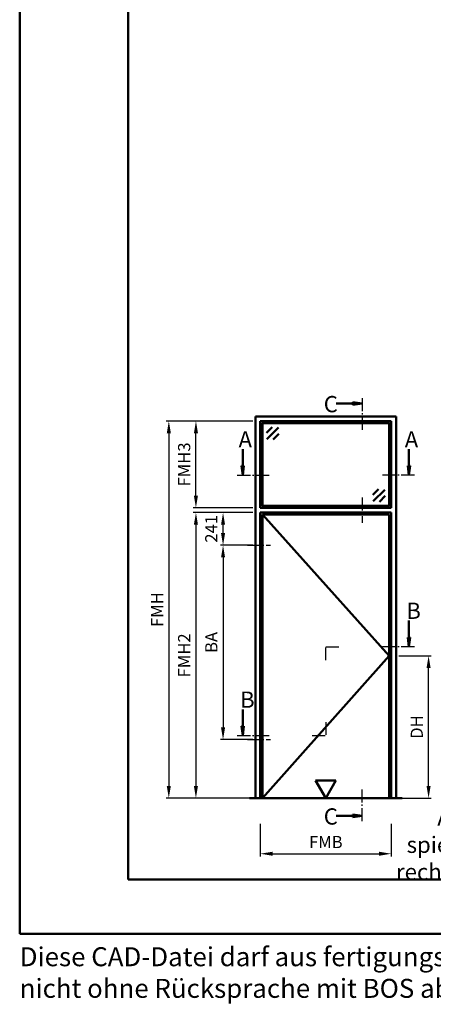
# Model space of a CAD drawing. Units: millimetres. Extents: x 0 to 1680, y -26 to 594.
# Drawn here: x 0 to 153, y -26 to 337 of the extents above; entities that cross this region are included whole.
import ezdxf

# ---------------------------------------------------------------- set-up
doc = ezdxf.new("R2010")
doc.units = ezdxf.units.MM
doc.linetypes.add('AM_DIN_G_W050', pattern=[13.75, 9.75, -1.5, 1, -1.5])
doc.linetypes.add('AM_DIN_G_W050x2', pattern=[6.875, 4.75, -0.875, 0.375, -0.875])
for name, color, linetype, lineweight in [('AM_0', 7, 'Continuous', 50), ('AM_1', 14, 'Continuous', 50), ('AM_5', 3, 'Continuous', 25), ('AM_6', 2, 'Continuous', 35), ('AM_7', 4, 'AM_DIN_G_W050', 25), ('AM_8', 1, 'Continuous', 25), ('AM_BOR', 7, 'Continuous', 50)]:
    doc.layers.add(name, color=color, linetype=linetype, lineweight=lineweight)
doc.layers.add('AM_12', color=7, linetype='Continuous', lineweight=50, plot=False)
doc.styles.get("Standard").update_dxf_attribs({"font": 'ISOCP.SHX'})
doc.dimstyles.new('AM_DIN$0', dxfattribs={"dimtxt": 4.5, "dimasz": 4.5, "dimexe": 1, "dimexo": 1, "dimgap": 1.5, "dimtad": 1, "dimdsep": 46, "dimtxsty": 'Standard', "dimcen": 0, "dimclrd": 256, "dimclre": 256, "dimclrt": 2, "dimazin": 2, "dimtp": 0.1, "dimtm": 0.1, "dimtfac": 0.71, "dimtmove": 0, "dimatfit": 3, "dimfxl": 0, "dimlwd": -1, "dimlwe": -1, "dimarcsym": 0})

# ---------------------------------------------------------------- blocks, each defined once
blk = doc.blocks.new('DIN_A3_BOS')
at = {"layer": 'AM_12'}
blk.add_lwpolyline([(0, 0), (420, 0), (420, 297), (0, 297)], close=True, dxfattribs=at)
at = {"layer": 'AM_BOR'}
blk.add_lwpolyline([(20, 10), (410, 10), (410, 287), (20, 287)], close=True, dxfattribs=at)
blk = doc.blocks.new('*D20')
at = {"layer": 'AM_5', "linetype": 'ByBlock'}
for p, q in [((139.8, 102.5), (151.8, 102.5)), ((150.8, 54.5), (150.8, 98)), ((139.8, 50), (151.8, 50))]:
    blk.add_line(p, q, dxfattribs=at)
at = {"layer": 'AM_5'}
for points in [[(150.05, 98), (151.55, 98), (150.8, 102.5)], [(150.05, 54.5), (151.55, 54.5), (150.8, 50)]]:
    blk.add_solid(points, dxfattribs=at)
at = {"layer": 'Defpoints', "color": 0}
for p in [(138.8, 102.5), (150.8, 102.5), (138.8, 50)]:
    blk.add_point(p, dxfattribs=at)
at = {"layer": 'AM_5', "color": 2, "insert": (147.02, 76.25), "char_height": 4.5, "attachment_point": 5, "rotation": 90}
blk.add_mtext('DH', dxfattribs=at)
blk = doc.blocks.new('*D21')
at = {"layer": 'AM_5', "linetype": 'ByBlock'}
for p, q in [((86, 155.4), (74, 155.4)), ((75, 147.85), (75, 150.9)), ((86, 143.35), (74, 143.35))]:
    blk.add_line(p, q, dxfattribs=at)
at = {"layer": 'AM_5'}
for points in [[(74.25, 150.9), (75.75, 150.9), (75, 155.4)], [(74.25, 147.85), (75.75, 147.85), (75, 143.35)]]:
    blk.add_solid(points, dxfattribs=at)
at = {"layer": 'Defpoints', "color": 0}
for p in [(75, 155.4), (87, 155.4), (87, 143.35)]:
    blk.add_point(p, dxfattribs=at)
at = {"layer": 'AM_5', "color": 2, "insert": (71.25, 149.38), "char_height": 4.5, "attachment_point": 5, "rotation": 90}
blk.add_mtext('241', dxfattribs=at)
blk = doc.blocks.new('*D22')
at = {"layer": 'AM_5', "linetype": 'ByBlock'}
for p, q in [((86, 143.35), (74, 143.35)), ((75, 138.85), (75, 76.1)), ((86, 71.6), (74, 71.6))]:
    blk.add_line(p, q, dxfattribs=at)
at = {"layer": 'AM_5'}
for points in [[(74.25, 138.85), (75.75, 138.85), (75, 143.35)], [(74.25, 76.1), (75.75, 76.1), (75, 71.6)]]:
    blk.add_solid(points, dxfattribs=at)
at = {"layer": 'Defpoints', "color": 0}
for p in [(87, 143.35), (75, 71.6), (87, 71.6)]:
    blk.add_point(p, dxfattribs=at)
at = {"layer": 'AM_5', "color": 2, "insert": (71.25, 107.475), "char_height": 4.5, "attachment_point": 5, "rotation": 90}
blk.add_mtext('BA', dxfattribs=at)
blk = doc.blocks.new('*D23')
at = {"layer": 'AM_5', "linetype": 'ByBlock'}
for p, q in [((86, 155.4), (64, 155.4)), ((65, 150.9), (65, 54.5)), ((86, 50), (64, 50))]:
    blk.add_line(p, q, dxfattribs=at)
at = {"layer": 'AM_5'}
for points in [[(64.25, 150.9), (65.75, 150.9), (65, 155.4)], [(64.25, 54.5), (65.75, 54.5), (65, 50)]]:
    blk.add_solid(points, dxfattribs=at)
at = {"layer": 'Defpoints', "color": 0}
for p in [(87, 155.4), (65, 50), (87, 50)]:
    blk.add_point(p, dxfattribs=at)
at = {"layer": 'AM_5', "color": 2, "insert": (61.25, 102.7), "char_height": 4.5, "attachment_point": 5, "rotation": 90}
blk.add_mtext('FMH2', dxfattribs=at)
blk = doc.blocks.new('*D24')
at = {"layer": 'AM_5', "linetype": 'ByBlock'}
for p, q in [((88.75, 40.5), (88.75, 28.5)), ((137.05, 40.5), (137.05, 28.5)), ((93.25, 29.5), (132.55, 29.5))]:
    blk.add_line(p, q, dxfattribs=at)
at = {"layer": 'AM_5'}
for points in [[(93.25, 30.25), (93.25, 28.75), (88.75, 29.5)], [(132.55, 30.25), (132.55, 28.75), (137.05, 29.5)]]:
    blk.add_solid(points, dxfattribs=at)
at = {"layer": 'Defpoints', "color": 0}
for p in [(88.75, 41.5), (137.05, 41.5), (137.05, 29.5)]:
    blk.add_point(p, dxfattribs=at)
at = {"layer": 'AM_5', "color": 2, "insert": (112.9, 33.25), "char_height": 4.5, "attachment_point": 5}
blk.add_mtext('FMB', dxfattribs=at)
blk = doc.blocks.new('*D25')
at = {"layer": 'AM_5', "linetype": 'ByBlock'}
for p, q in [((86, 189.15), (64, 189.15)), ((65, 161.65), (65, 184.65)), ((86, 157.15), (64, 157.15))]:
    blk.add_line(p, q, dxfattribs=at)
at = {"layer": 'AM_5'}
for points in [[(64.25, 184.65), (65.75, 184.65), (65, 189.15)], [(64.25, 161.65), (65.75, 161.65), (65, 157.15)]]:
    blk.add_solid(points, dxfattribs=at)
at = {"layer": 'Defpoints', "color": 0}
for p in [(65, 189.15), (87, 189.15), (87, 157.15)]:
    blk.add_point(p, dxfattribs=at)
at = {"layer": 'AM_5', "color": 2, "insert": (61.25, 173.15), "char_height": 4.5, "attachment_point": 5, "rotation": 90}
blk.add_mtext('FMH3', dxfattribs=at)
blk = doc.blocks.new('*D26')
at = {"layer": 'AM_5', "linetype": 'ByBlock'}
for p, q in [((86, 189.15), (54, 189.15)), ((55, 184.65), (55, 54.5)), ((86, 50), (54, 50))]:
    blk.add_line(p, q, dxfattribs=at)
at = {"layer": 'AM_5'}
for points in [[(54.25, 184.65), (55.75, 184.65), (55, 189.15)], [(54.25, 54.5), (55.75, 54.5), (55, 50)]]:
    blk.add_solid(points, dxfattribs=at)
at = {"layer": 'Defpoints', "color": 0}
for p in [(87, 189.15), (55, 50), (87, 50)]:
    blk.add_point(p, dxfattribs=at)
at = {"layer": 'AM_5', "color": 2, "insert": (51.25, 119.575), "char_height": 4.5, "attachment_point": 5, "rotation": 90}
blk.add_mtext('FMH', dxfattribs=at)
blk = doc.blocks.new('OFF Symbol ab Maßstab 1 2')
at = {"layer": 'AM_0'}
for p, q in [((3.75, 6.5), (-3.75, 6.5)), ((0, 0), (-3.75, 6.5)), ((0, 0), (3.75, 6.5))]:
    blk.add_line(p, q, dxfattribs=at)

msp = doc.modelspace()

# ---------------------------------------------------------------- hatches: boundary and pattern name
at = {"layer": 'AM_8'}
for points in [[(126.3, 195.65), (122.862, 195.197), (122.862, 196.103)], [(82.25, 169.15), (82.703, 172.587), (81.797, 172.587)], [(143.55, 169.15), (143.097, 172.587), (144.003, 172.587)], [(143.55, 105.9), (143.097, 109.337), (144.003, 109.337)], [(82.25, 73.1), (82.703, 76.537), (81.797, 76.537)], [(126.3, 43.5), (122.862, 43.953), (122.862, 43.047)]]:
    msp.add_hatch(color=256, dxfattribs=at).paths.add_polyline_path(points)

# ---------------------------------------------------------------- linework, layer by layer
at = {"layer": 'AM_0'}
for p, q in [((122.862, 195.65), (116.675, 195.65)), ((122.862, 196.103), (126.3, 195.65)), ((122.862, 195.197), (122.862, 196.103)), ((122.862, 195.197), (126.3, 195.65)), ((87, 50), (87, 190.9)), ((87, 190.9), (138.8, 190.9)), ((137.05, 189.15), (88.75, 189.15)), ((88.75, 157.15), (88.75, 189.15)), ((89.75, 189.15), (89.75, 188.4)), ((136.05, 189.15), (136.05, 188.4)), ((137.05, 157.15), (137.05, 189.15)), ((138.8, 190.9), (138.8, 50)), ((89.5, 188.15), (88.75, 188.15)), ((89.75, 188.4), (89.5, 188.15)), ((89.5, 158.15), (89.5, 188.15)), ((136.05, 188.4), (89.75, 188.4)), ((93.121, 186.9), (91, 184.779)), ((95.419, 186.723), (91.177, 182.481)), ((136.05, 188.4), (136.3, 188.15)), ((136.3, 158.15), (136.3, 188.15)), ((136.3, 188.15), (137.05, 188.15)), ((95.596, 184.425), (93.475, 182.304)), ((82.25, 172.587), (82.25, 178.775)), ((143.55, 172.587), (143.55, 178.775)), ((81.797, 172.587), (82.25, 169.15)), ((82.703, 172.587), (81.797, 172.587)), ((82.703, 172.587), (82.25, 169.15)), ((143.097, 172.587), (143.55, 169.15)), ((143.097, 172.587), (144.003, 172.587)), ((144.003, 172.587), (143.55, 169.15)), ((130.204, 161.875), (132.325, 163.996)), ((130.381, 159.577), (134.623, 163.819)), ((132.679, 159.4), (134.8, 161.521)), ((89.5, 158.15), (88.75, 158.15)), ((88.75, 157.15), (137.05, 157.15)), ((89.75, 157.9), (89.5, 158.15)), ((89.75, 157.9), (136.05, 157.9)), ((89.75, 157.15), (89.75, 157.9)), ((136.05, 157.9), (136.3, 158.15)), ((136.05, 157.15), (136.05, 157.9)), ((136.3, 158.15), (137.05, 158.15)), ((88.75, 50), (88.75, 155.4)), ((88.75, 155.4), (137.05, 155.4)), ((89.5, 50), (89.5, 154.65)), ((89.5, 154.65), (136.3, 154.65)), ((136.3, 154.65), (136.3, 50)), ((137.05, 155.4), (137.05, 50)), ((143.55, 109.337), (143.55, 115.525)), ((143.097, 109.337), (143.55, 105.9)), ((143.097, 109.337), (144.003, 109.337)), ((144.003, 109.337), (143.55, 105.9)), ((82.25, 76.537), (82.25, 82.725)), ((81.797, 76.537), (82.25, 73.1)), ((82.703, 76.537), (81.797, 76.537)), ((82.703, 76.537), (82.25, 73.1)), ((141.05, 50), (84.75, 50)), ((122.862, 43.953), (126.3, 43.5)), ((122.862, 43.953), (122.862, 43.047)), ((122.862, 43.5), (116.675, 43.5)), ((122.862, 43.047), (126.3, 43.5))]:
    msp.add_line(p, q, dxfattribs=at)
at = {"layer": 'AM_1'}
for p, q in [((89.5, 154.65), (136.3, 102.5)), ((136.3, 102.5), (89.5, 50))]:
    msp.add_line(p, q, dxfattribs=at)
at = {"layer": 'AM_7', "linetype": 'AM_DIN_G_W050x2'}
for p, q in [((126.3, 160.9), (126.3, 151.65)), ((84, 143.35), (92.5, 143.35)), ((112.9, 100.9), (112.9, 105.9)), ((112.9, 105.9), (117.9, 105.9)), ((112.9, 78.1), (112.9, 73.1)), ((107.9, 73.1), (112.9, 73.1)), ((84, 71.6), (92.5, 71.6))]:
    msp.add_line(p, q, dxfattribs=at)
at = {"layer": 'AM_7', "ltscale": 0.5}
for points in [[(126.3, 197.65), (126.3, 185.4)], [(80.25, 169.15), (92.5, 169.15)], [(145.55, 169.15), (133.3, 169.15)], [(145.55, 105.9), (133.3, 105.9)], [(80.25, 73.1), (92.5, 73.1)], [(126.3, 41.5), (126.3, 53.75)]]:
    msp.add_lwpolyline(points, dxfattribs=at)

# ---------------------------------------------------------------- block references
at = {"layer": 'AM_0', "lineweight": 0, "xscale": 2, "yscale": 2, "zscale": 2}
msp.add_blockref('DIN_A3_BOS', (0, 0), dxfattribs=at)
at = {"layer": 'AM_0'}
msp.add_blockref('OFF Symbol ab Maßstab 1 2', (112.9, 50), dxfattribs=at)

# ---------------------------------------------------------------- texts
at = {"layer": 'AM_6', "attachment_point": 1}
for s, insert, char_height, width in [('{\\C2;C}', (112.136, 198.408), 6, 5), ('{\\C2;A}', (80.711, 185.409), 6, 5), ('{\\C2;A}', (142.011, 185.409), 6, 5), ('{\\C2;B}', (142.579, 122.159), 6, 5), ('{\\C2;B}', (81.279, 89.359), 6, 5), ('{\\C2;C}', (112.136, 46.258), 6, 5), ('{\\W8.297703; }Ansicht: DIN links\\P{\\W2.132619; }spiegelbildlich: DIN rechts', (138.8, 45.816), 6, 100), ('Diese CAD-Datei darf aus fertigungstechnischen Gründen nicht ohne Rücksprache mit BOS abgeändert werden!!!', (0, -5), 7, 270)]:
    msp.add_mtext(s, dxfattribs=dict(at, insert=insert, char_height=char_height, width=width))

# ---------------------------------------------------------------- dimensions: what is measured, and where the dimension line sits
at = {"layer": 'AM_5'}
for base, p1, p2, text, override, picture, middle in [((55, 50), (87, 189.15), (87, 50), 'FMH', {"dimtxt": 4.5, "dimasz": 4.5}, '*D26', (51.25, 119.575)), ((65, 189.15), (87, 157.15), (87, 189.15), 'FMH3', {"dimtxt": 4.5, "dimasz": 4.5}, '*D25', (61.25, 173.15)), ((65, 50), (87, 155.4), (87, 50), 'FMH2', {"dimtxt": 4.5, "dimasz": 4.5}, '*D23', (61.25, 102.7)), ((75, 155.4), (87, 143.35), (87, 155.4), '241', {"dimtxt": 4.5, "dimasz": 4.5}, '*D21', (71.25, 149.375)), ((75, 71.6), (87, 143.35), (87, 71.6), 'BA', {"dimtxt": 4.5, "dimasz": 4.5}, '*D22', (71.25, 107.475)), ((150.8, 102.5), (138.8, 50), (138.8, 102.5), 'DH', {"dimtxt": 4.5, "dimasz": 4.5, "dimpost": ''}, '*D20', (147.019, 76.25))]:
    dim = msp.add_linear_dim(base=base, p1=p1, p2=p2, angle=90, text=text, dimstyle='AM_DIN$0', override=override, dxfattribs=at)
    dim.commit()
    dim.dimension.update_dxf_attribs({"geometry": picture, "text_midpoint": middle})
dim = msp.add_linear_dim(base=(137.05, 29.5), p1=(88.75, 41.5), p2=(137.05, 41.5), text='FMB', dimstyle='AM_DIN$0', override={"dimtxt": 4.5, "dimasz": 4.5}, dxfattribs=at)
dim.commit()
dim.dimension.update_dxf_attribs({"geometry": '*D24', "text_midpoint": (112.9, 33.25)})

doc.saveas('drawing.dxf')
